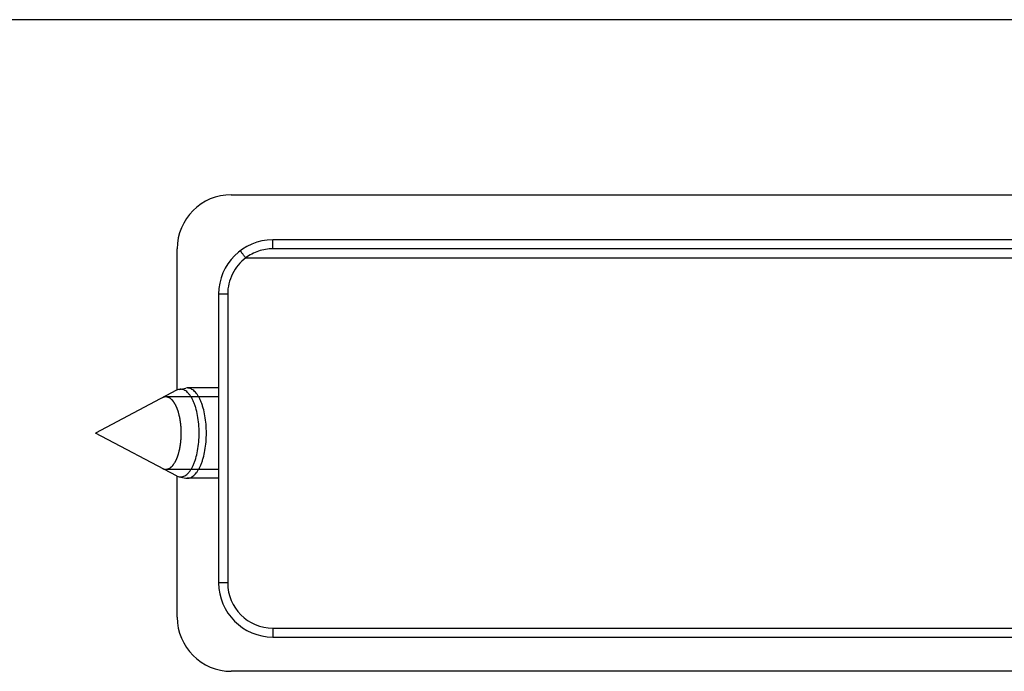
# Model space of a CAD drawing. Units: millimetres. Extents: x 63 to 483, y 337 to 635.
# Drawn here: x 221 to 276, y 598 to 635 of the extents above; entities that cross this region are included whole.
import ezdxf

# ---------------------------------------------------------------- set-up
doc = ezdxf.new("R2010")
doc.units = ezdxf.units.MM
doc.header["$LTSCALE"] = 19.36
doc.layers.get('0').update_dxf_attribs({"linetype": 'CONTINUOUS'})
doc.layers.add('COMPONENTI_DI_ASSIEME', color=7, linetype='CONTINUOUS')

msp = doc.modelspace()

# ---------------------------------------------------------------- linework, layer by layer
at = {"color": 7, "linetype": 'Continuous'}
msp.add_line((482.658, 634.532), (62.655, 634.532), dxfattribs=at)
at = {"layer": 'COMPONENTI_DI_ASSIEME', "color": 7, "linetype": 'Continuous'}
for p, q in [((232.707, 624.836), (456.307, 624.836)), ((453.907, 622.336), (235.007, 622.336)), ((229.707, 614.014), (229.707, 621.836)), ((233.501, 621.336), (277.057, 621.336)), ((232.007, 619.336), (232.007, 603.336)), ((229.678, 614.001), (225.182, 611.631)), ((229.817, 614.051), (230.183, 614.122)), ((230.27, 614.131), (230.183, 614.122)), ((232.007, 614.131), (230.27, 614.131)), ((229.678, 609.261), (225.182, 611.631)), ((229.707, 601.436), (229.707, 609.247)), ((229.817, 609.211), (230.183, 609.139)), ((230.183, 609.139), (230.27, 609.131)), ((232.007, 609.131), (230.27, 609.131)), ((235.007, 600.336), (453.907, 600.336)), ((456.307, 598.436), (232.707, 598.436))]:
    msp.add_line(p, q, dxfattribs=at)
at = {"layer": 'COMPONENTI_DI_ASSIEME', "color": 9, "linetype": 'Continuous'}
for p, q in [((235.007, 621.841), (235.007, 622.336)), ((277.057, 621.841), (235.007, 621.841)), ((232.507, 619.332), (232.507, 603.332)), ((235.007, 600.832), (235.007, 600.336)), ((235.007, 600.832), (278.981, 600.832))]:
    msp.add_line(p, q, dxfattribs=at)
at = {"layer": 'COMPONENTI_DI_ASSIEME', "color": 2, "linetype": 'Continuous'}
for p, q in [((232.007, 613.641), (229.088, 613.641)), ((232.007, 609.621), (229.088, 609.621))]:
    msp.add_line(p, q, dxfattribs=at)
at = {"layer": 'COMPONENTI_DI_ASSIEME', "color": 7, "linetype": 'Continuous'}
for centre, start, end in [((235.007, 619.336), 90, 180), ((235.007, 603.336), 180, 270)]:
    msp.add_arc(centre, 3, start, end, dxfattribs=at)
at = {"layer": 'COMPONENTI_DI_ASSIEME', "color": 9, "linetype": 'Continuous'}
msp.add_arc((235.007, 603.332), 2.5, 180.0003, 269.9997, dxfattribs=at)
at = {"layer": 'COMPONENTI_DI_ASSIEME', "color": 7, "linetype": 'Continuous'}
for centre, major_axis in [((232.707, 621.836), (-2.121, 2.121)), ((232.707, 601.436), (-2.121, -2.121))]:
    msp.add_ellipse(centre, major_axis=major_axis, ratio=0.999924, start_param=-0.78536, end_param=0.78536, dxfattribs=at)
at = {"layer": 'COMPONENTI_DI_ASSIEME', "color": 9, "linetype": 'Continuous'}
for points, knots in [([(233.506, 621.331), (233.486, 621.357), (233.448, 621.409), (233.392, 621.483), (233.341, 621.552), (233.302, 621.605), (233.274, 621.642), (233.256, 621.666), (233.241, 621.686), (233.229, 621.703), (233.219, 621.716), (233.213, 621.725), (233.209, 621.731), (233.207, 621.733), (233.207, 621.734), (233.206, 621.735), (233.206, 621.736)], [0, 0, 0, 0, 0.19454, 0.382175, 0.555022, 0.706607, 0.7726, 0.831141, 0.881649, 0.923683, 0.956811, 0.980682, 0.989089, 0.995121, 0.998759, 1, 1, 1, 1]), ([(235.007, 621.841), (234.739, 621.841), (234.199, 621.753), (233.715, 621.498), (233.501, 621.336)], [0, 0, 0, 0, 0.499973, 1, 1, 1, 1]), ([(233.512, 621.336), (233.357, 621.22), (233.073, 620.952), (232.752, 620.463), (232.552, 619.913), (232.507, 619.525), (232.507, 619.332)], [0, 0, 0, 0, 0.24999, 0.499939, 0.749937, 1, 1, 1, 1]), ([(232.507, 619.332), (232.474, 619.332), (232.411, 619.332), (232.318, 619.332), (232.233, 619.333), (232.158, 619.333), (232.104, 619.334), (232.067, 619.334), (232.046, 619.335), (232.03, 619.335), (232.017, 619.335), (232.012, 619.337), (232.007, 619.336), (232.007, 619.336)], [0, 0, 0, 0, 0.194897, 0.382671, 0.555502, 0.706974, 0.831356, 0.881789, 0.923756, 0.956831, 0.980665, 0.995091, 1, 1, 1, 1]), ([(232.507, 603.332), (232.474, 603.332), (232.411, 603.332), (232.318, 603.332), (232.233, 603.333), (232.158, 603.333), (232.104, 603.334), (232.067, 603.334), (232.046, 603.335), (232.03, 603.335), (232.017, 603.335), (232.012, 603.337), (232.007, 603.336), (232.007, 603.336)], [0, 0, 0, 0, 0.194896, 0.382671, 0.555502, 0.706974, 0.831356, 0.881789, 0.923756, 0.956831, 0.980665, 0.995091, 1, 1, 1, 1])]:
    msp.add_open_spline(points, degree=3, knots=knots, dxfattribs=at)
at = {"layer": 'COMPONENTI_DI_ASSIEME', "color": 7, "linetype": 'Continuous'}
for points, knots in [([(229.817, 614.051), (229.805, 614.048), (229.757, 614.037), (229.711, 614.018), (229.678, 614.001)], [0, 0, 0, 0, 0.24297, 1, 1, 1, 1]), ([(230.927, 611.631), (230.927, 611.797), (230.913, 612.124), (230.85, 612.596), (230.763, 612.966), (230.674, 613.234), (230.6, 613.413), (230.519, 613.574), (230.432, 613.714), (230.338, 613.832), (230.24, 613.927), (230.137, 613.998), (230.031, 614.044), (229.923, 614.063), (229.851, 614.057), (229.817, 614.051)], [0, 0, 0, 0, 0.171429, 0.33689, 0.490854, 0.562043, 0.628701, 0.690474, 0.747151, 0.798714, 0.845384, 0.887705, 0.92662, 0.96349, 1, 1, 1, 1]), ([(231.327, 611.631), (231.327, 611.793), (231.314, 612.114), (231.255, 612.579), (231.174, 612.945), (231.09, 613.214), (231.021, 613.395), (230.945, 613.56), (230.862, 613.707), (230.773, 613.834), (230.68, 613.94), (230.582, 614.024), (230.48, 614.085), (230.376, 614.122), (230.305, 614.131), (230.27, 614.131)], [0, 0, 0, 0, 0.167868, 0.330451, 0.482827, 0.55384, 0.620781, 0.683293, 0.741137, 0.794207, 0.84258, 0.886566, 0.926771, 0.964149, 1, 1, 1, 1]), ([(229.817, 609.211), (229.851, 609.204), (229.923, 609.199), (230.031, 609.218), (230.137, 609.263), (230.24, 609.334), (230.338, 609.429), (230.432, 609.547), (230.519, 609.687), (230.6, 609.848), (230.674, 610.027), (230.763, 610.296), (230.85, 610.665), (230.913, 611.138), (230.927, 611.464), (230.927, 611.631)], [0, 0, 0, 0, 0.03651, 0.07338, 0.112295, 0.154616, 0.201286, 0.252849, 0.309526, 0.371299, 0.437957, 0.509146, 0.66311, 0.828571, 1, 1, 1, 1]), ([(230.27, 609.131), (230.305, 609.131), (230.376, 609.139), (230.48, 609.176), (230.582, 609.238), (230.68, 609.322), (230.773, 609.428), (230.862, 609.555), (230.945, 609.701), (231.021, 609.866), (231.09, 610.048), (231.174, 610.317), (231.255, 610.683), (231.314, 611.147), (231.327, 611.468), (231.327, 611.631)], [0, 0, 0, 0, 0.035851, 0.073229, 0.113434, 0.15742, 0.205793, 0.258863, 0.316707, 0.379219, 0.44616, 0.517173, 0.669549, 0.832132, 1, 1, 1, 1]), ([(229.678, 609.261), (229.689, 609.255), (229.733, 609.233), (229.781, 609.218), (229.817, 609.211)], [0, 0, 0, 0, 0.258754, 1, 1, 1, 1])]:
    msp.add_open_spline(points, degree=3, knots=knots, dxfattribs=at)
at = {"layer": 'COMPONENTI_DI_ASSIEME', "color": 2, "linetype": 'Continuous'}
for points, knots in [([(229.106, 613.64), (229.098, 613.64), (229.088, 613.64), (229.075, 613.64), (229.067, 613.64), (229.057, 613.639), (229.047, 613.638), (229.039, 613.637), (229.03, 613.635), (229.021, 613.634), (229.012, 613.632), (229.005, 613.631), (228.999, 613.629), (228.991, 613.627), (228.983, 613.625), (228.975, 613.623), (228.966, 613.62), (228.955, 613.615), (228.944, 613.611), (228.936, 613.608), (228.923, 613.602), (228.912, 613.597), (228.903, 613.593)], [0, 0, 0, 0, 0.125, 0.15625, 0.1875, 0.25, 0.3125, 0.34375, 0.375, 0.4375, 0.46875, 0.5, 0.53125, 0.5625, 0.625, 0.65625, 0.6875, 0.75, 0.8125, 0.84375, 0.875, 1, 1, 1, 1]), ([(229.938, 611.631), (229.936, 611.663), (229.933, 611.727), (229.929, 611.822), (229.925, 611.902), (229.922, 611.966), (229.92, 612.006), (229.919, 612.034), (229.918, 612.05), (229.918, 612.06), (229.917, 612.068), (229.916, 612.076), (229.914, 612.089), (229.91, 612.116), (229.905, 612.154), (229.896, 612.215), (229.887, 612.276), (229.879, 612.336), (229.872, 612.382), (229.866, 612.42), (229.862, 612.451), (229.86, 612.468), (229.858, 612.479), (229.857, 612.487), (229.854, 612.495), (229.852, 612.506), (229.846, 612.527), (229.835, 612.572), (229.816, 612.642), (229.798, 612.711), (229.784, 612.767), (229.775, 612.802), (229.768, 612.829), (229.763, 612.847), (229.76, 612.859), (229.758, 612.865), (229.757, 612.869), (229.756, 612.871), (229.755, 612.875), (229.752, 612.881), (229.748, 612.891), (229.742, 612.905), (229.733, 612.928), (229.721, 612.957), (229.707, 612.991), (229.692, 613.026), (229.678, 613.061), (229.664, 613.095), (229.652, 613.124), (229.643, 613.147), (229.637, 613.161), (229.633, 613.171), (229.63, 613.177), (229.629, 613.181), (229.628, 613.184), (229.626, 613.186), (229.624, 613.19), (229.618, 613.197), (229.611, 613.209), (229.6, 613.226), (229.585, 613.249), (229.562, 613.284), (229.539, 613.32), (229.516, 613.355), (229.501, 613.378), (229.49, 613.395), (229.482, 613.407), (229.477, 613.416), (229.472, 613.422), (229.469, 613.428), (229.465, 613.431), (229.462, 613.433), (229.458, 613.437), (229.452, 613.442), (229.444, 613.449), (229.434, 613.458), (229.422, 613.469), (229.406, 613.483), (229.387, 613.5), (229.367, 613.516), (229.348, 613.533), (229.332, 613.547), (229.32, 613.558), (229.31, 613.567), (229.303, 613.573), (229.298, 613.577), (229.296, 613.579), (229.294, 613.581), (229.292, 613.581), (229.289, 613.582), (229.286, 613.583), (229.279, 613.586), (229.27, 613.588), (229.26, 613.592), (229.246, 613.596), (229.229, 613.601), (229.209, 613.608), (229.181, 613.616), (229.147, 613.627), (229.12, 613.636), (229.106, 613.64)], [0, 0, 0, 0, 0.03125, 0.0625, 0.09375, 0.109375, 0.125, 0.132812, 0.136719, 0.140625, 0.142578, 0.144531, 0.148438, 0.15625, 0.171875, 0.1875, 0.21875, 0.234375, 0.25, 0.265625, 0.273438, 0.28125, 0.283203, 0.285156, 0.289062, 0.292969, 0.296875, 0.3125, 0.34375, 0.375, 0.390625, 0.40625, 0.414062, 0.421875, 0.425781, 0.427734, 0.428711, 0.429688, 0.431641, 0.433594, 0.4375, 0.445312, 0.453125, 0.46875, 0.484375, 0.5, 0.515625, 0.53125, 0.546875, 0.554688, 0.5625, 0.566406, 0.568359, 0.570312, 0.571289, 0.572266, 0.574219, 0.578125, 0.585938, 0.59375, 0.609375, 0.625, 0.65625, 0.671875, 0.6875, 0.695312, 0.703125, 0.707031, 0.710938, 0.714844, 0.716797, 0.71875, 0.722656, 0.726562, 0.734375, 0.742188, 0.75, 0.765625, 0.78125, 0.796875, 0.8125, 0.828125, 0.835938, 0.84375, 0.851562, 0.853516, 0.855469, 0.857422, 0.858398, 0.859375, 0.863281, 0.867188, 0.875, 0.882812, 0.890625, 0.90625, 0.921875, 0.9375, 0.96875, 1, 1, 1, 1]), ([(229.106, 609.621), (229.119, 609.625), (229.146, 609.634), (229.18, 609.644), (229.207, 609.653), (229.227, 609.659), (229.244, 609.664), (229.258, 609.668), (229.268, 609.671), (229.276, 609.674), (229.283, 609.676), (229.287, 609.677), (229.289, 609.678), (229.291, 609.679), (229.293, 609.68), (229.295, 609.682), (229.3, 609.687), (229.307, 609.693), (229.317, 609.701), (229.33, 609.712), (229.346, 609.726), (229.365, 609.743), (229.384, 609.759), (229.403, 609.776), (229.419, 609.79), (229.432, 609.801), (229.441, 609.809), (229.449, 609.816), (229.456, 609.821), (229.46, 609.825), (229.463, 609.828), (229.466, 609.83), (229.47, 609.836), (229.474, 609.843), (229.48, 609.851), (229.487, 609.862), (229.499, 609.88), (229.513, 609.902), (229.536, 609.938), (229.56, 609.973), (229.583, 610.009), (229.597, 610.031), (229.609, 610.048), (229.616, 610.059), (229.621, 610.067), (229.624, 610.071), (229.625, 610.073), (229.626, 610.076), (229.628, 610.08), (229.63, 610.086), (229.634, 610.096), (229.64, 610.11), (229.65, 610.133), (229.662, 610.161), (229.676, 610.196), (229.69, 610.23), (229.705, 610.265), (229.719, 610.299), (229.731, 610.328), (229.74, 610.351), (229.746, 610.365), (229.751, 610.375), (229.753, 610.381), (229.754, 610.385), (229.756, 610.387), (229.757, 610.391), (229.758, 610.397), (229.761, 610.409), (229.766, 610.426), (229.773, 610.454), (229.782, 610.489), (229.797, 610.544), (229.815, 610.614), (229.833, 610.683), (229.845, 610.728), (229.85, 610.749), (229.853, 610.76), (229.856, 610.768), (229.857, 610.776), (229.858, 610.787), (229.861, 610.804), (229.865, 610.835), (229.871, 610.873), (229.877, 610.918), (229.886, 610.979), (229.895, 611.04), (229.904, 611.101), (229.91, 611.139), (229.914, 611.165), (229.916, 611.179), (229.917, 611.186), (229.917, 611.194), (229.917, 611.204), (229.918, 611.221), (229.919, 611.241), (229.92, 611.265), (229.922, 611.298), (229.925, 611.355), (229.928, 611.436), (229.933, 611.533), (229.936, 611.598), (229.938, 611.631)], [0, 0, 0, 0, 0.03125, 0.0625, 0.078125, 0.09375, 0.109375, 0.117188, 0.125, 0.132812, 0.136719, 0.140625, 0.141602, 0.142578, 0.144531, 0.146484, 0.148438, 0.15625, 0.164062, 0.171875, 0.1875, 0.203125, 0.21875, 0.234375, 0.25, 0.257812, 0.265625, 0.273438, 0.277344, 0.28125, 0.283203, 0.285156, 0.289062, 0.292969, 0.296875, 0.304688, 0.3125, 0.328125, 0.34375, 0.375, 0.390625, 0.40625, 0.414062, 0.421875, 0.425781, 0.427734, 0.428711, 0.429688, 0.431641, 0.433594, 0.4375, 0.445312, 0.453125, 0.46875, 0.484375, 0.5, 0.515625, 0.53125, 0.546875, 0.554688, 0.5625, 0.566406, 0.568359, 0.570312, 0.571289, 0.572266, 0.574219, 0.578125, 0.585938, 0.59375, 0.609375, 0.625, 0.65625, 0.6875, 0.703125, 0.707031, 0.710938, 0.714844, 0.716797, 0.71875, 0.726562, 0.734375, 0.75, 0.765625, 0.78125, 0.8125, 0.828125, 0.84375, 0.851562, 0.855469, 0.857422, 0.859375, 0.863281, 0.867188, 0.875, 0.882812, 0.890625, 0.90625, 0.9375, 0.96875, 1, 1, 1, 1]), ([(228.903, 609.669), (228.911, 609.665), (228.921, 609.66), (228.933, 609.654), (228.941, 609.651), (228.952, 609.647), (228.962, 609.643), (228.97, 609.64), (228.979, 609.638), (228.988, 609.635), (228.996, 609.633), (229.003, 609.631), (229.009, 609.63), (229.017, 609.628), (229.025, 609.627), (229.033, 609.625), (229.042, 609.624), (229.053, 609.623), (229.064, 609.622), (229.073, 609.621), (229.086, 609.621), (229.097, 609.621), (229.106, 609.621)], [0, 0, 0, 0, 0.125, 0.15625, 0.1875, 0.25, 0.3125, 0.34375, 0.375, 0.4375, 0.46875, 0.5, 0.53125, 0.5625, 0.625, 0.65625, 0.6875, 0.75, 0.8125, 0.84375, 0.875, 1, 1, 1, 1])]:
    msp.add_open_spline(points, degree=3, knots=knots, dxfattribs=at)

doc.saveas('drawing.dxf')
